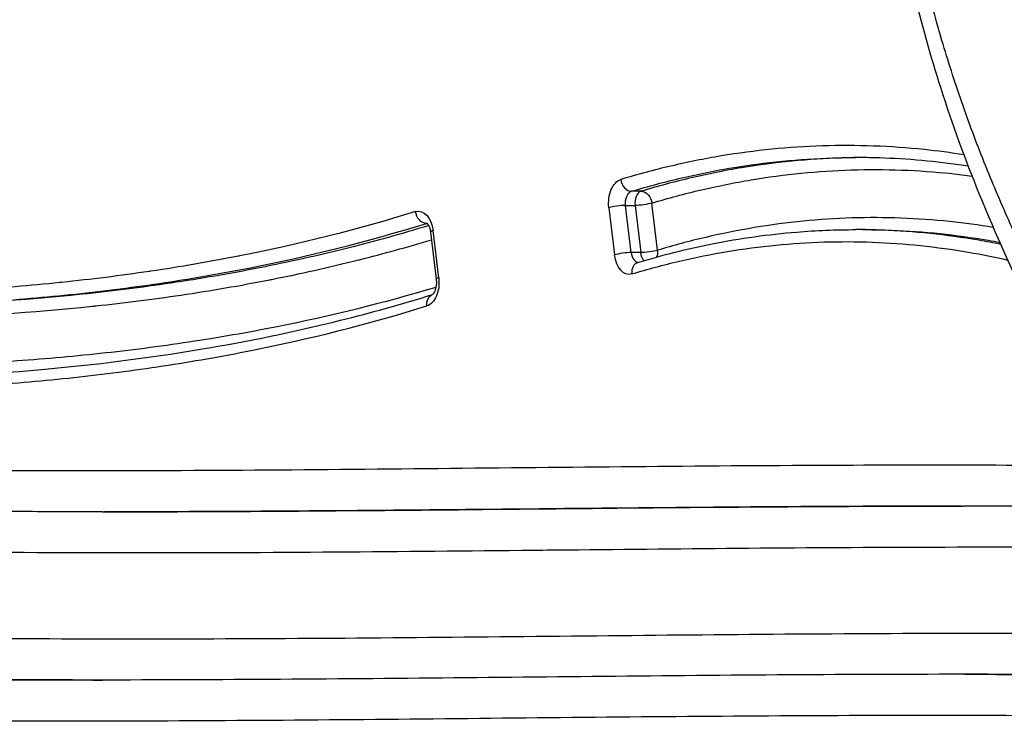
# Model space of a CAD drawing. Units: inches. Extents: x 37 to 6932, y 15 to 5672.
# Drawn here: x 4391 to 4473, y 2995 to 3055 of the extents above; entities that cross this region are included whole.
import ezdxf

# ---------------------------------------------------------------- set-up
doc = ezdxf.new("R2010")
doc.units = ezdxf.units.IN
doc.header["$MEASUREMENT"] = 0
doc.styles.get("Standard").update_dxf_attribs({"font": 'arial.ttf'})
doc.dimstyles.new('ISO-25', dxfattribs={"dimtxt": 2.5, "dimasz": 2.5, "dimexe": 1.25, "dimexo": 0.625, "dimtad": 1, "dimtxsty": 'Standard', "dimcen": 2.5, "dimadec": 0, "dimazin": 0, "dimtfac": 1, "dimtmove": 0, "dimatfit": 3, "dimfxl": 1, "dimarcsym": 0})

# ---------------------------------------------------------------- blocks, each defined once
blk = doc.blocks.new('*D5')
at = {"color": 0, "lineweight": -2, "transparency": 16777216}
for p, q in [((430.327, 5235.138), (309.077, 5235.138)), ((310.327, 134.72), (310.327, 5115.138)), ((430.327, 14.72), (309.077, 14.72))]:
    blk.add_line(p, q, dxfattribs=at)
at = {"color": 0, "transparency": 16777216}
for points in [[(290.327, 5115.138), (330.327, 5115.138), (310.327, 5235.138)], [(290.327, 134.72), (330.327, 134.72), (310.327, 14.72)]]:
    blk.add_solid(points, dxfattribs=at)
at = {"layer": 'Defpoints', "color": 0, "transparency": 16777216}
for p in [(310.327, 5235.138), (4472.254, 5235.138), (4339.481, 14.72)]:
    blk.add_point(p, dxfattribs=at)
at = {"color": 0, "transparency": 16777216, "insert": (168.213, 2624.929), "char_height": 200, "attachment_point": 5, "rotation": 90}
blk.add_mtext('520', dxfattribs=at)

msp = doc.modelspace()

# ---------------------------------------------------------------- linework, layer by layer
at = {"linetype": 'Continuous'}
for p, q in [((4442.318, 3040.226), (4441.533, 3040.226)), ((4443.686, 3035.315), (4443.217, 3039.243)), ((4439.645, 3038.864), (4440.114, 3034.937)), ((4441.039, 3039.053), (4441.824, 3039.053)), ((4441.508, 3035.126), (4441.039, 3039.053)), ((4441.824, 3039.053), (4442.293, 3035.126)), ((4424.466, 3037.556), (4424.539, 3037.556)), ((4424.806, 3036.838), (4425.282, 3032.912)), ((4425.49, 3033.032), (4425.014, 3036.958)), ((4460.967, 3037.036), (4460.182, 3037.036)), ((4442.293, 3035.126), (4441.508, 3035.126)), ((4399.825, 3032.223), (4399.825, 3032.223)), ((4399.825, 3032.223), (4399.825, 3032.223)), ((4459.825, 3014.009), (4459.825, 3014.008)), ((4459.825, 3014.009), (4459.825, 3014.008)), ((4399.825, 3013.557), (4399.825, 3013.557)), ((4399.825, 3013.557), (4399.825, 3013.557))]:
    msp.add_line(p, q, dxfattribs=at)
at = {"linetype": 'Continuous', "extrusion": (0, 0, -1)}
for centre, major_axis, ratio, start_param, end_param in [((4440.862, 3039.243), (0, -2), 0.619602, 1.380055, 2.956803), ((4441.647, 3039.243), (0, -1), 0.619602, 1.380055, 2.956803), ((4442.432, 3039.243), (-0.289, 0.957), 0.771553, 0.22869, 1.799487), ((4442.432, 3039.243), (-0.993, -0.119), 0.14881, -2.464438, -0.893641), ((4423.798, 3036.574), (0, 2), 0.619602, -0.190184, 1.377522), ((4424.349, 3038.538), (0.297, -0.955), 0.770764, 0.23505, 1.805847), ((4424.583, 3036.574), (0, -1), 0.619602, 2.951408, 3.049165), ((4442.901, 3035.315), (0.993, 0.119), 0.14881, 0.677155, 2.247951), ((4442.901, 3035.315), (0, 1), 0.619602, -2.592913, -1.761538), ((4442.901, 3035.315), (0.288, -0.958), 0.771574, -1.34228, -0.736714), ((4441.331, 3035.315), (0, -2), 0.619602, -0.184642, 1.380055), ((4424.273, 3032.648), (0, 2), 0.619602, 1.377522, 2.951374), ((4425.292, 3030.684), (-0.297, 0.955), 0.770759, -1.335706, -0.021681)]:
    msp.add_ellipse(centre, major_axis=major_axis, ratio=ratio, start_param=start_param, end_param=end_param, dxfattribs=at)
at = {"linetype": 'Continuous'}
for centre, major_axis, ratio, start_param, end_param in [((4441.42, 3041.209), (0.289, -0.957), 0.771553, -1.799487, -0.22869), ((4442.432, 3039.243), (0, 1), 0.619602, 0.184789, 1.761538), ((4440.43, 3038.864), (-0.993, -0.119), 0.14881, -2.247951, -0.677155), ((4425.799, 3036.958), (-0.993, -0.12), 0.150761, -0.677395, 0), ((4440.899, 3034.936), (0.993, 0.119), 0.14881, 0.893641, 2.464438), ((4442.116, 3035.315), (0, -1), 0.619602, -1.380055, -0.046881), ((4442.343, 3033.349), (-0.288, 0.958), 0.771574, 0, 1.34228), ((4426.274, 3033.032), (0.993, 0.12), 0.150761, 2.464197, 3.141593)]:
    msp.add_ellipse(centre, major_axis=major_axis, ratio=ratio, start_param=start_param, end_param=end_param, dxfattribs=at)
for points, knots in [([(4479.505, 3024.629), (4477.93, 3027.495), (4476.403, 3030.415), (4474.951, 3033.419), (4474.933, 3033.455), (4474.915, 3033.492), (4474.898, 3033.528), (4474.173, 3035.031), (4473.466, 3036.555), (4472.782, 3038.103), (4472.081, 3039.689), (4471.404, 3041.302), (4470.754, 3042.945), (4470.104, 3044.589), (4469.482, 3046.263), (4468.893, 3047.974), (4468.599, 3048.829), (4468.312, 3049.693), (4468.034, 3050.568), (4467.77, 3051.401), (4467.513, 3052.244), (4467.265, 3053.094), (4467.253, 3053.137), (4467.241, 3053.179), (4467.228, 3053.222), (4466.969, 3054.116), (4466.72, 3055.019), (4466.483, 3055.927), (4466.262, 3056.771), (4466.052, 3057.62), (4465.851, 3058.476), (4465.835, 3058.541), (4465.82, 3058.607), (4465.805, 3058.673), (4465.59, 3059.595), (4465.388, 3060.524), (4465.197, 3061.462), (4465.025, 3062.309), (4464.863, 3063.163), (4464.711, 3064.024)], [0, 0, 0, 0, 0.247002, 0.247002, 0.247002, 0.25, 0.25, 0.25, 0.373503, 0.373503, 0.373503, 0.5, 0.5, 0.5, 0.626541, 0.626541, 0.626541, 0.689796, 0.689796, 0.689796, 0.75, 0.75, 0.75, 0.753007, 0.753007, 0.753007, 0.816246, 0.816246, 0.816246, 0.875, 0.875, 0.875, 0.879508, 0.879508, 0.879508, 0.942767, 0.942767, 0.942767, 1, 1, 1, 1]), ([(4478.547, 3023.135), (4477.176, 3025.656), (4475.839, 3028.229), (4473.029, 3034.003), (4471.576, 3037.237), (4469.102, 3043.419), (4468.046, 3046.344), (4466.271, 3051.983), (4465.525, 3054.686), (4464.47, 3059.208), (4464.099, 3060.998), (4463.774, 3062.806)], [0, 0, 0, 0, 10.00361, 10.00361, 21.874733, 21.874733, 31.937555, 31.937555, 40.748767, 40.748767, 46.385724, 46.385724, 46.385724, 46.385724]), ([(4469.199, 3043.262), (4468.099, 3043.435), (4466.996, 3043.58), (4465.892, 3043.696), (4464.484, 3043.843), (4463.076, 3043.943), (4461.666, 3043.994), (4460.255, 3044.046), (4458.843, 3044.05), (4457.431, 3044.005), (4456.02, 3043.961), (4454.612, 3043.869), (4453.208, 3043.729), (4451.801, 3043.589), (4450.399, 3043.402), (4448.999, 3043.169), (4447.6, 3042.935), (4446.203, 3042.654), (4444.808, 3042.327), (4443.415, 3042.001), (4442.023, 3041.628), (4440.635, 3041.209)], [0.1520504, 0.1520504, 0.1520504, 0.1520504, 0.25, 0.25, 0.25, 0.3749402, 0.3749402, 0.3749402, 0.5, 0.5, 0.5, 0.6248747, 0.6248747, 0.6248747, 0.7499138, 0.7499138, 0.7499138, 0.8749757, 0.8749757, 0.8749757, 1, 1, 1, 1]), ([(4441.533, 3040.226), (4442.925, 3040.645), (4445.721, 3041.394), (4449.901, 3042.23), (4454.086, 3042.784), (4457.513, 3043.005), (4459.545, 3043.036), (4460.183, 3043.036)], [0.0177021, 0.0177021, 0.0177021, 0.0177021, 0.1382624, 0.2588228, 0.3793831, 0.4999434, 0.5550197, 0.5550197, 0.5550197, 0.5550197]), ([(4460.573, 3043.035), (4460.067, 3043.032), (4458.167, 3042.996), (4454.871, 3042.783), (4450.686, 3042.23), (4446.506, 3041.394), (4443.71, 3040.645), (4442.318, 3040.226)], [-0.5436562, -0.5436562, -0.5436562, -0.5436562, -0.4999434, -0.3793831, -0.2588228, -0.1382624, -0.0177021, -0.0177021, -0.0177021, -0.0177021]), ([(4469.558, 3042.316), (4469.293, 3042.356), (4469.027, 3042.395), (4466.417, 3042.762), (4464.063, 3042.958), (4461.201, 3043.03), (4460.692, 3043.036), (4460.183, 3043.036)], [8.702377, 8.702377, 8.702377, 8.702377, 10.004535, 10.004535, 21.514667, 21.514667, 24.004454, 24.004454, 24.004454, 24.004454]), ([(4443.217, 3039.243), (4444.587, 3039.656), (4445.963, 3040.025), (4447.342, 3040.348), (4448.72, 3040.671), (4450.101, 3040.948), (4451.484, 3041.179), (4452.868, 3041.41), (4454.254, 3041.595), (4455.643, 3041.733), (4457.031, 3041.871), (4458.422, 3041.962), (4459.816, 3042.006), (4461.21, 3042.049), (4462.604, 3042.045), (4463.996, 3041.994), (4465.388, 3041.943), (4466.779, 3041.845), (4468.17, 3041.699), (4468.739, 3041.64), (4469.307, 3041.572), (4469.875, 3041.497)], [0, 0, 0, 0, 0.125, 0.125, 0.125, 0.25, 0.25, 0.25, 0.3750289, 0.3750289, 0.3750289, 0.5, 0.5, 0.5, 0.6250135, 0.6250135, 0.6250135, 0.75, 0.75, 0.75, 0.8011064, 0.8011064, 0.8011064, 0.8011064]), ([(4423.564, 3038.538), (4418.702, 3037.029), (4413.818, 3035.813), (4408.913, 3034.847), (4408.885, 3034.841), (4408.857, 3034.836), (4408.828, 3034.83), (4406.404, 3034.354), (4403.976, 3033.939), (4401.543, 3033.578), (4401.5, 3033.572), (4401.457, 3033.566), (4401.414, 3033.559), (4398.995, 3033.203), (4396.571, 3032.901), (4394.146, 3032.647), (4394.088, 3032.641), (4394.03, 3032.635), (4393.972, 3032.629), (4391.488, 3032.372), (4389.003, 3032.166), (4386.518, 3032.005), (4384.033, 3031.844), (4381.547, 3031.727), (4379.061, 3031.649), (4376.574, 3031.571), (4374.087, 3031.531), (4371.599, 3031.522), (4369.23, 3031.514), (4366.86, 3031.536), (4364.489, 3031.58), (4364.371, 3031.582), (4364.253, 3031.585), (4364.135, 3031.587), (4359.159, 3031.685), (4354.185, 3031.886), (4349.211, 3032.139), (4344.416, 3032.382), (4339.621, 3032.674), (4334.827, 3032.971), (4334.649, 3032.982), (4334.471, 3032.993), (4334.294, 3033.004), (4331.807, 3033.158), (4329.321, 3033.312), (4326.835, 3033.462), (4324.556, 3033.598), (4322.278, 3033.731), (4319.999, 3033.853), (4319.791, 3033.865), (4319.584, 3033.876), (4319.376, 3033.887), (4317.112, 3034.007), (4314.848, 3034.117), (4312.584, 3034.214), (4312.361, 3034.224), (4312.138, 3034.233), (4311.916, 3034.242), (4310.902, 3034.284), (4309.889, 3034.323), (4308.875, 3034.359), (4308.645, 3034.367), (4308.415, 3034.375), (4308.185, 3034.382), (4307.179, 3034.416), (4306.173, 3034.445), (4305.167, 3034.473)], [0, 0, 0, 0, 0.125, 0.125, 0.125, 0.125721, 0.125721, 0.125721, 0.1875, 0.1875, 0.1875, 0.188592, 0.188592, 0.188592, 0.25, 0.25, 0.25, 0.251468, 0.251468, 0.251468, 0.314341, 0.314341, 0.314341, 0.377221, 0.377221, 0.377221, 0.440103, 0.440103, 0.440103, 0.5, 0.5, 0.5, 0.502981, 0.502981, 0.502981, 0.628735, 0.628735, 0.628735, 0.75, 0.75, 0.75, 0.754493, 0.754493, 0.754493, 0.817372, 0.817372, 0.817372, 0.875, 0.875, 0.875, 0.88025, 0.88025, 0.88025, 0.9375, 0.9375, 0.9375, 0.943126, 0.943126, 0.943126, 0.96875, 0.96875, 0.96875, 0.974563, 0.974563, 0.974563, 1, 1, 1, 1]), ([(4371.348, 3030.521), (4371.694, 3030.521), (4372.04, 3030.521), (4372.386, 3030.522), (4374.877, 3030.53), (4377.368, 3030.571), (4379.858, 3030.649), (4382.348, 3030.728), (4384.838, 3030.844), (4387.328, 3031.006), (4389.818, 3031.167), (4392.308, 3031.374), (4394.796, 3031.631), (4397.285, 3031.889), (4399.773, 3032.198), (4402.255, 3032.563), (4404.737, 3032.929), (4407.215, 3033.352), (4409.688, 3033.837), (4414.635, 3034.809), (4419.562, 3036.033), (4424.466, 3037.556)], [0.5483057, 0.5483057, 0.5483057, 0.5483057, 0.5570819, 0.5570819, 0.5570819, 0.6203172, 0.6203172, 0.6203172, 0.6835677, 0.6835677, 0.6835677, 0.7468262, 0.7468262, 0.7468262, 0.8101021, 0.8101021, 0.8101021, 0.8733948, 0.8733948, 0.8733948, 1, 1, 1, 1]), ([(4424.501, 3037.591), (4424.501, 3037.591), (4424.511, 3037.585), (4424.547, 3037.549), (4424.573, 3037.518), (4424.631, 3037.428), (4424.661, 3037.371), (4424.719, 3037.231), (4424.746, 3037.148), (4424.784, 3036.987), (4424.797, 3036.914), (4424.806, 3036.838)], [3.495484, 3.495484, 3.495484, 3.495484, 3.692724, 3.692724, 3.90955, 3.90955, 4.123009, 4.123009, 4.348197, 4.348197, 4.519237, 4.519237, 4.519237, 4.519237]), ([(4471.637, 3037.218), (4470.428, 3037.418), (4469.217, 3037.581), (4468.006, 3037.708), (4466.653, 3037.849), (4465.299, 3037.945), (4463.943, 3037.995), (4462.588, 3038.045), (4461.231, 3038.049), (4459.873, 3038.007), (4458.515, 3037.964), (4457.158, 3037.876), (4455.804, 3037.741), (4454.449, 3037.607), (4453.097, 3037.427), (4451.746, 3037.202), (4450.395, 3036.976), (4449.047, 3036.706), (4447.703, 3036.391), (4446.36, 3036.076), (4445.021, 3035.717), (4443.686, 3035.315)], [0.1380397, 0.1380397, 0.1380397, 0.1380397, 0.25, 0.25, 0.25, 0.3750176, 0.3750176, 0.3750176, 0.5, 0.5, 0.5, 0.625004, 0.625004, 0.625004, 0.75, 0.75, 0.75, 0.8750082, 0.8750082, 0.8750082, 1, 1, 1, 1]), ([(4424.658, 3037.373), (4422.424, 3036.691), (4420.185, 3036.07), (4417.939, 3035.505), (4416.716, 3035.198), (4415.492, 3034.907), (4414.265, 3034.633), (4413.038, 3034.359), (4411.81, 3034.101), (4410.581, 3033.859), (4408.123, 3033.374), (4405.663, 3032.952), (4403.201, 3032.587), (4400.738, 3032.222), (4398.274, 3031.913), (4395.808, 3031.655), (4390.874, 3031.138), (4385.934, 3030.823), (4380.99, 3030.66), (4378.517, 3030.579), (4376.042, 3030.535), (4373.567, 3030.524), (4373.088, 3030.521), (4372.61, 3030.52), (4372.132, 3030.52)], [0.0050999, 0.0050999, 0.0050999, 0.0050999, 0.0626992, 0.0626992, 0.0626992, 0.0940733, 0.0940733, 0.0940733, 0.1254621, 0.1254621, 0.1254621, 0.1882549, 0.1882549, 0.1882549, 0.2510604, 0.2510604, 0.2510604, 0.3767286, 0.3767286, 0.3767286, 0.4395851, 0.4395851, 0.4395851, 0.4517229, 0.4517229, 0.4517229, 0.4517229]), ([(4442.055, 3034.307), (4444.104, 3034.924), (4446.167, 3035.441), (4450.578, 3036.316), (4452.932, 3036.646), (4456.918, 3036.97), (4458.55, 3037.036), (4460.182, 3037.036)], [0, 0, 0, 0, 10.004841, 10.004841, 21.314806, 21.314806, 29.134417, 29.134417, 29.134417, 29.134417]), ([(4472.254, 3035.808), (4471.641, 3035.933), (4469.683, 3036.301), (4466.39, 3036.756), (4462.979, 3036.998), (4460.91, 3037.036), (4460.182, 3037.036)], [0.0836748, 0.0836748, 0.0836748, 0.0836748, 0.1387113, 0.2591616, 0.379612, 0.4449779, 0.4449779, 0.4449779, 0.4449779]), ([(4460.967, 3037.036), (4461.695, 3037.036), (4463.764, 3036.997), (4467.175, 3036.756), (4470.182, 3036.34), (4471.852, 3036.038), (4472.179, 3035.977)], [-0.4449657, -0.4449657, -0.4449657, -0.4449657, -0.379612, -0.2591616, -0.1387113, -0.1093721, -0.1093721, -0.1093721, -0.1093721]), ([(4308.739, 3032.438), (4309.536, 3032.415), (4310.333, 3032.39), (4311.13, 3032.362), (4312.37, 3032.32), (4313.609, 3032.271), (4314.849, 3032.219), (4317.329, 3032.114), (4319.808, 3031.991), (4322.287, 3031.858), (4324.767, 3031.725), (4327.245, 3031.58), (4329.724, 3031.43), (4332.203, 3031.281), (4334.682, 3031.126), (4337.161, 3030.973), (4342.118, 3030.666), (4347.075, 3030.363), (4352.034, 3030.115), (4356.992, 3029.866), (4361.952, 3029.67), (4366.913, 3029.578), (4367.133, 3029.574), (4367.353, 3029.57), (4367.574, 3029.567), (4369.834, 3029.529), (4372.094, 3029.513), (4374.353, 3029.523), (4376.832, 3029.535), (4379.31, 3029.579), (4381.787, 3029.66), (4386.741, 3029.823), (4391.69, 3030.139), (4396.633, 3030.657), (4396.741, 3030.668), (4396.849, 3030.679), (4396.958, 3030.691), (4399.321, 3030.943), (4401.682, 3031.241), (4404.042, 3031.591), (4406.51, 3031.957), (4408.977, 3032.38), (4411.441, 3032.866), (4411.493, 3032.876), (4411.546, 3032.887), (4411.598, 3032.897), (4412.778, 3033.131), (4413.957, 3033.379), (4415.135, 3033.643), (4416.365, 3033.918), (4417.593, 3034.209), (4418.82, 3034.517), (4418.845, 3034.523), (4418.87, 3034.53), (4418.895, 3034.536), (4420.896, 3035.04), (4422.893, 3035.589), (4424.885, 3036.187)], [0, 0, 0, 0, 0.0203106, 0.0203106, 0.0203106, 0.0519163, 0.0519163, 0.0519163, 0.115129, 0.115129, 0.115129, 0.1783425, 0.1783425, 0.1783425, 0.241556, 0.241556, 0.241556, 0.367979, 0.367979, 0.367979, 0.4943902, 0.4943902, 0.4943902, 0.5, 0.5, 0.5, 0.5575948, 0.5575948, 0.5575948, 0.6208057, 0.6208057, 0.6208057, 0.7472329, 0.7472329, 0.7472329, 0.75, 0.75, 0.75, 0.8104421, 0.8104421, 0.8104421, 0.8736542, 0.8736542, 0.8736542, 0.875, 0.875, 0.875, 0.9052587, 0.9052587, 0.9052587, 0.9368521, 0.9368521, 0.9368521, 0.9375, 0.9375, 0.9375, 0.9890586, 0.9890586, 0.9890586, 0.9890586]), ([(4441.558, 3033.349), (4442.877, 3033.747), (4444.199, 3034.101), (4445.526, 3034.412), (4446.853, 3034.723), (4448.186, 3034.991), (4449.521, 3035.213), (4450.854, 3035.436), (4452.189, 3035.613), (4453.526, 3035.746), (4454.865, 3035.878), (4456.207, 3035.966), (4457.55, 3036.008), (4458.889, 3036.049), (4460.228, 3036.045), (4461.564, 3035.996), (4462.903, 3035.947), (4464.239, 3035.852), (4465.574, 3035.712), (4466.908, 3035.572), (4468.242, 3035.388), (4469.574, 3035.158), (4470.664, 3034.97), (4471.754, 3034.752), (4472.841, 3034.504)], [0, 0, 0, 0, 0.1249432, 0.1249432, 0.1249432, 0.25, 0.25, 0.25, 0.3748672, 0.3748672, 0.3748672, 0.5, 0.5, 0.5, 0.6247889, 0.6247889, 0.6247889, 0.7498743, 0.7498743, 0.7498743, 0.8749782, 0.8749782, 0.8749782, 0.9773308, 0.9773308, 0.9773308, 0.9773308]), ([(4425.282, 3032.912), (4425.295, 3032.803), (4425.3, 3032.69), (4425.293, 3032.464), (4425.28, 3032.352), (4425.241, 3032.146), (4425.214, 3032.051), (4425.155, 3031.891), (4425.123, 3031.825), (4425.062, 3031.724), (4425.034, 3031.688), (4424.992, 3031.642), (4424.978, 3031.633), (4424.976, 3031.631), (4424.975, 3031.631), (4424.975, 3031.631)], [4.519237, 4.519237, 4.519237, 4.519237, 4.763739, 4.763739, 5.010647, 5.010647, 5.251641, 5.251641, 5.479973, 5.479973, 5.694908, 5.694908, 5.908885, 5.908885, 5.929539, 5.929539, 5.929539, 5.929539]), ([(4425.257, 3032.23), (4420.867, 3030.917), (4416.459, 3029.835), (4412.035, 3028.954), (4409.594, 3028.467), (4407.149, 3028.042), (4404.699, 3027.672), (4402.246, 3027.302), (4399.788, 3026.987), (4397.328, 3026.722), (4394.87, 3026.457), (4392.411, 3026.243), (4389.952, 3026.072), (4387.491, 3025.901), (4385.03, 3025.775), (4382.568, 3025.686), (4380.107, 3025.598), (4377.644, 3025.547), (4375.181, 3025.529), (4372.717, 3025.51), (4370.253, 3025.523), (4367.788, 3025.563), (4362.861, 3025.642), (4357.936, 3025.825), (4353.012, 3026.063), (4348.087, 3026.302), (4343.164, 3026.597), (4338.24, 3026.901), (4333.316, 3027.204), (4328.394, 3027.516), (4323.47, 3027.788), (4318.546, 3028.061), (4313.621, 3028.294), (4308.695, 3028.439)], [0.0117923, 0.0117923, 0.0117923, 0.0117923, 0.125, 0.125, 0.125, 0.1874675, 0.1874675, 0.1874675, 0.25, 0.25, 0.25, 0.3124606, 0.3124606, 0.3124606, 0.3749677, 0.3749677, 0.3749677, 0.4374767, 0.4374767, 0.4374767, 0.5, 0.5, 0.5, 0.6249808, 0.6249808, 0.6249808, 0.75, 0.75, 0.75, 0.8749986, 0.8749986, 0.8749986, 1, 1, 1, 1]), ([(4371.346, 3024.521), (4373.407, 3024.52), (4375.468, 3024.541), (4382.501, 3024.696), (4387.471, 3024.949), (4396.848, 3025.792), (4401.259, 3026.342), (4409.552, 3027.729), (4413.439, 3028.527), (4419.874, 3030.131), (4422.432, 3030.844), (4424.98, 3031.635)], [0, 0, 0, 0, 10.000224, 10.000224, 34.135201, 34.135201, 55.616372, 55.616372, 74.655581, 74.655581, 87.273011, 87.273011, 87.273011, 87.273011]), ([(4306.318, 3026.44), (4311.255, 3026.294), (4316.19, 3026.06), (4321.124, 3025.787), (4326.059, 3025.514), (4330.993, 3025.201), (4335.927, 3024.897), (4340.861, 3024.593), (4345.796, 3024.298), (4350.731, 3024.059), (4355.666, 3023.821), (4360.602, 3023.639), (4365.54, 3023.562), (4368.01, 3023.523), (4370.479, 3023.51), (4372.948, 3023.53), (4375.417, 3023.55), (4377.885, 3023.601), (4380.352, 3023.691), (4382.819, 3023.781), (4385.285, 3023.909), (4387.752, 3024.081), (4390.217, 3024.254), (4392.681, 3024.47), (4395.144, 3024.736), (4397.61, 3025.003), (4400.072, 3025.32), (4402.53, 3025.692), (4404.986, 3026.064), (4407.436, 3026.491), (4409.883, 3026.979), (4414.778, 3027.956), (4419.654, 3029.177), (4424.507, 3030.684)], [0, 0, 0, 0, 0.125, 0.125, 0.125, 0.25, 0.25, 0.25, 0.375016, 0.375016, 0.375016, 0.5, 0.5, 0.5, 0.56252, 0.56252, 0.56252, 0.625029, 0.625029, 0.625029, 0.687535, 0.687535, 0.687535, 0.75, 0.75, 0.75, 0.812526, 0.812526, 0.812526, 0.875, 0.875, 0.875, 1, 1, 1, 1]), ([(4487.104, 3017.286), (4478.069, 3017.422), (4469.033, 3017.45), (4459.998, 3017.421), (4449.158, 3017.386), (4438.317, 3017.27), (4427.477, 3017.162), (4416.634, 3017.054), (4405.79, 3016.956), (4394.947, 3016.956), (4384.11, 3016.957), (4373.274, 3017.057), (4362.439, 3017.348), (4362.436, 3017.348), (4362.433, 3017.348), (4362.43, 3017.349), (4351.597, 3017.64), (4340.765, 3018.122), (4329.937, 3018.888), (4329.934, 3018.888), (4329.93, 3018.888), (4329.926, 3018.888), (4324.515, 3019.271), (4319.103, 3019.725), (4313.696, 3020.26), (4313.693, 3020.26), (4313.689, 3020.261), (4313.686, 3020.261), (4308.278, 3020.797), (4302.874, 3021.414), (4297.474, 3022.125)], [0.2708192, 0.2708192, 0.2708192, 0.2708192, 0.375, 0.375, 0.375, 0.5, 0.5, 0.5, 0.6250298, 0.6250298, 0.6250298, 0.75, 0.75, 0.75, 0.7500359, 0.7500359, 0.7500359, 0.875, 0.875, 0.875, 0.8750422, 0.8750422, 0.8750422, 0.9375, 0.9375, 0.9375, 0.9375391, 0.9375391, 0.9375391, 1, 1, 1, 1]), ([(4397.519, 3013.556), (4395.451, 3013.556), (4393.383, 3013.56), (4385.11, 3013.592), (4378.903, 3013.655), (4362.236, 3013.973), (4351.771, 3014.329), (4332.737, 3015.414), (4324.167, 3016.064), (4310.299, 3017.448), (4304.998, 3018.056), (4299.699, 3018.754)], [0, 0, 0, 0, 10.000007, 10.000007, 40.000299, 40.000299, 90.546249, 90.546249, 131.934746, 131.934746, 157.562914, 157.562914, 157.562914, 157.562914]), ([(4307.203, 3014.767), (4310.315, 3014.387), (4313.429, 3014.037), (4316.543, 3013.714), (4322.05, 3013.144), (4327.559, 3012.66), (4333.071, 3012.251), (4338.586, 3011.842), (4344.103, 3011.507), (4349.62, 3011.235), (4355.138, 3010.963), (4360.656, 3010.754), (4366.174, 3010.595), (4371.692, 3010.437), (4377.211, 3010.329), (4382.73, 3010.26), (4388.249, 3010.19), (4393.768, 3010.16), (4399.287, 3010.156), (4410.326, 3010.148), (4421.366, 3010.246), (4432.405, 3010.355), (4433.343, 3010.365), (4434.28, 3010.374), (4435.217, 3010.383), (4445.319, 3010.484), (4455.422, 3010.587), (4465.524, 3010.62), (4471.044, 3010.637), (4476.563, 3010.634), (4482.083, 3010.597), (4485.214, 3010.576), (4488.344, 3010.545), (4491.475, 3010.501)], [0, 0, 0, 0, 0.0365493, 0.0365493, 0.0365493, 0.1011654, 0.1011654, 0.1011654, 0.1658036, 0.1658036, 0.1658036, 0.2304491, 0.2304491, 0.2304491, 0.2950928, 0.2950928, 0.2950928, 0.3597362, 0.3597362, 0.3597362, 0.4890236, 0.4890236, 0.4890236, 0.5, 0.5, 0.5, 0.6183125, 0.6183125, 0.6183125, 0.6829562, 0.6829562, 0.6829562, 0.7196163, 0.7196163, 0.7196163, 0.7196163]), ([(4397.519, 3013.556), (4397.551, 3013.556), (4397.583, 3013.556), (4397.616, 3013.556), (4408.46, 3013.555), (4419.306, 3013.654), (4430.151, 3013.762), (4440.99, 3013.869), (4451.828, 3013.985), (4462.666, 3014.02), (4464.824, 3014.027), (4466.982, 3014.031), (4469.14, 3014.03)], [0.3752252, 0.3752252, 0.3752252, 0.3752252, 0.3755987, 0.3755987, 0.3755987, 0.5006459, 0.5006459, 0.5006459, 0.6256091, 0.6256091, 0.6256091, 0.6504868, 0.6504868, 0.6504868, 0.6504868]), ([(4468.98, 3014.031), (4466.937, 3014.03), (4464.894, 3014.027), (4462.851, 3014.02), (4451.809, 3013.985), (4440.767, 3013.865), (4429.724, 3013.756), (4419.043, 3013.65), (4408.362, 3013.554), (4397.681, 3013.556)], [0.3498398, 0.3498398, 0.3498398, 0.3498398, 0.3733343, 0.3733343, 0.3733343, 0.5003378, 0.5003378, 0.5003378, 0.6231837, 0.6231837, 0.6231837, 0.6231837]), ([(4492.873, 3003.28), (4490.397, 3003.318), (4487.92, 3003.348), (4485.444, 3003.371), (4480.134, 3003.419), (4474.824, 3003.435), (4469.514, 3003.429), (4469.333, 3003.428), (4469.151, 3003.428), (4468.97, 3003.428), (4458.531, 3003.412), (4448.093, 3003.312), (4437.654, 3003.207), (4437.611, 3003.207), (4437.567, 3003.207), (4437.523, 3003.206), (4426.947, 3003.101), (4416.371, 3002.991), (4405.795, 3002.963), (4395.407, 3002.934), (4385.02, 3002.983), (4374.634, 3003.19), (4374.403, 3003.194), (4374.171, 3003.199), (4373.94, 3003.204), (4363.692, 3003.414), (4353.445, 3003.779), (4343.201, 3004.376), (4342.832, 3004.397), (4342.463, 3004.419), (4342.094, 3004.441), (4337.225, 3004.732), (4332.356, 3005.076), (4327.49, 3005.482), (4327.053, 3005.518), (4326.616, 3005.555), (4326.179, 3005.592), (4321.381, 3006.002), (4316.586, 3006.472), (4311.793, 3007.01)], [0.279988, 0.279988, 0.279988, 0.279988, 0.3095176, 0.3095176, 0.3095176, 0.3728381, 0.3728381, 0.3728381, 0.375, 0.375, 0.375, 0.4994794, 0.4994794, 0.4994794, 0.5, 0.5, 0.5, 0.6261212, 0.6261212, 0.6261212, 0.75, 0.75, 0.75, 0.7527619, 0.7527619, 0.7527619, 0.875, 0.875, 0.875, 0.8794031, 0.8794031, 0.8794031, 0.9375, 0.9375, 0.9375, 0.9427189, 0.9427189, 0.9427189, 1, 1, 1, 1]), ([(4492.552, 2999.839), (4484.394, 2999.983), (4476.236, 3000.034), (4468.078, 3000.03), (4457.821, 3000.025), (4447.564, 2999.934), (4437.307, 2999.833), (4427.057, 2999.731), (4416.806, 2999.62), (4406.555, 2999.576), (4396.311, 2999.531), (4386.066, 2999.553), (4375.822, 2999.718), (4370.702, 2999.8), (4365.582, 2999.918), (4360.463, 3000.081), (4355.345, 3000.244), (4350.228, 3000.452), (4345.113, 3000.715), (4334.89, 3001.239), (4324.674, 3001.981), (4314.465, 3003.015)], [0.2761134, 0.2761134, 0.2761134, 0.2761134, 0.3755835, 0.3755835, 0.3755835, 0.5006351, 0.5006351, 0.5006351, 0.6256072, 0.6256072, 0.6256072, 0.7505015, 0.7505015, 0.7505015, 0.812919, 0.812919, 0.812919, 0.8753124, 0.8753124, 0.8753124, 1, 1, 1, 1]), ([(4314.637, 3003.015), (4317.558, 3002.719), (4320.48, 3002.447), (4323.403, 3002.197), (4328.716, 3001.743), (4334.033, 3001.362), (4339.35, 3001.044), (4349.98, 3000.408), (4360.611, 3000.023), (4371.245, 2999.805), (4380.006, 2999.625), (4388.767, 2999.558), (4397.53, 2999.556)], [0, 0, 0, 0, 0.0356721, 0.0356721, 0.0356721, 0.1005236, 0.1005236, 0.1005236, 0.2301744, 0.2301744, 0.2301744, 0.3369864, 0.3369864, 0.3369864, 0.3369864]), ([(4469.304, 3000.031), (4473.79, 3000.03), (4478.277, 3000.012), (4482.763, 2999.971), (4486.026, 2999.941), (4489.289, 2999.899), (4492.551, 2999.841)], [0.62859953, 0.62859953, 0.62859953, 0.62859953, 0.68328309, 0.68328309, 0.68328309, 0.72304704, 0.72304704, 0.72304704, 0.72304704]), ([(4311.669, 2999.623), (4321.899, 2998.586), (4332.136, 2997.842), (4342.379, 2997.317), (4342.383, 2997.317), (4342.386, 2997.316), (4342.389, 2997.316), (4347.509, 2997.054), (4352.632, 2996.845), (4357.754, 2996.682), (4362.88, 2996.519), (4368.006, 2996.401), (4373.133, 2996.319), (4373.135, 2996.319), (4373.138, 2996.319), (4373.14, 2996.319), (4383.391, 2996.154), (4393.641, 2996.132), (4403.891, 2996.176), (4414.145, 2996.221), (4424.398, 2996.332), (4434.651, 2996.433), (4444.904, 2996.534), (4455.157, 2996.626), (4465.41, 2996.631), (4475.111, 2996.635), (4484.813, 2996.563), (4494.514, 2996.346)], [0, 0, 0, 0, 0.1249602, 0.1249602, 0.1249602, 0.125, 0.125, 0.125, 0.1874624, 0.1874624, 0.1874624, 0.2499694, 0.2499694, 0.2499694, 0.25, 0.25, 0.25, 0.3749838, 0.3749838, 0.3749838, 0.5, 0.5, 0.5, 0.6250106, 0.6250106, 0.6250106, 0.743307, 0.743307, 0.743307, 0.743307])]:
    msp.add_open_spline(points, degree=3, knots=knots, dxfattribs=at)
for points in [[(4489.448, 3013.89), (4482.681, 3013.99), (4475.911, 3014.03), (4469.14, 3014.03)], [(4469.214, 3000.031), (4469.217, 3000.031), (4469.22, 3000.031), (4469.223, 3000.031)]]:
    msp.add_open_spline(points, degree=3, dxfattribs=at)

# ---------------------------------------------------------------- dimensions: what is measured, and where the dimension line sits
dim = msp.add_linear_dim(base=(310.327, 5235.138), p1=(4339.481, 14.72), p2=(4472.254, 5235.138), angle=90, text='520', dimstyle='ISO-25', override={"dimtxt": 200, "dimasz": 120, "dimgap": 40, "dimfxl": 120, "dimfxlon": 1})
dim.commit()
dim.dimension.update_dxf_attribs({"geometry": '*D5', "text_midpoint": (168.213, 2624.929)})

doc.saveas('drawing.dxf')
